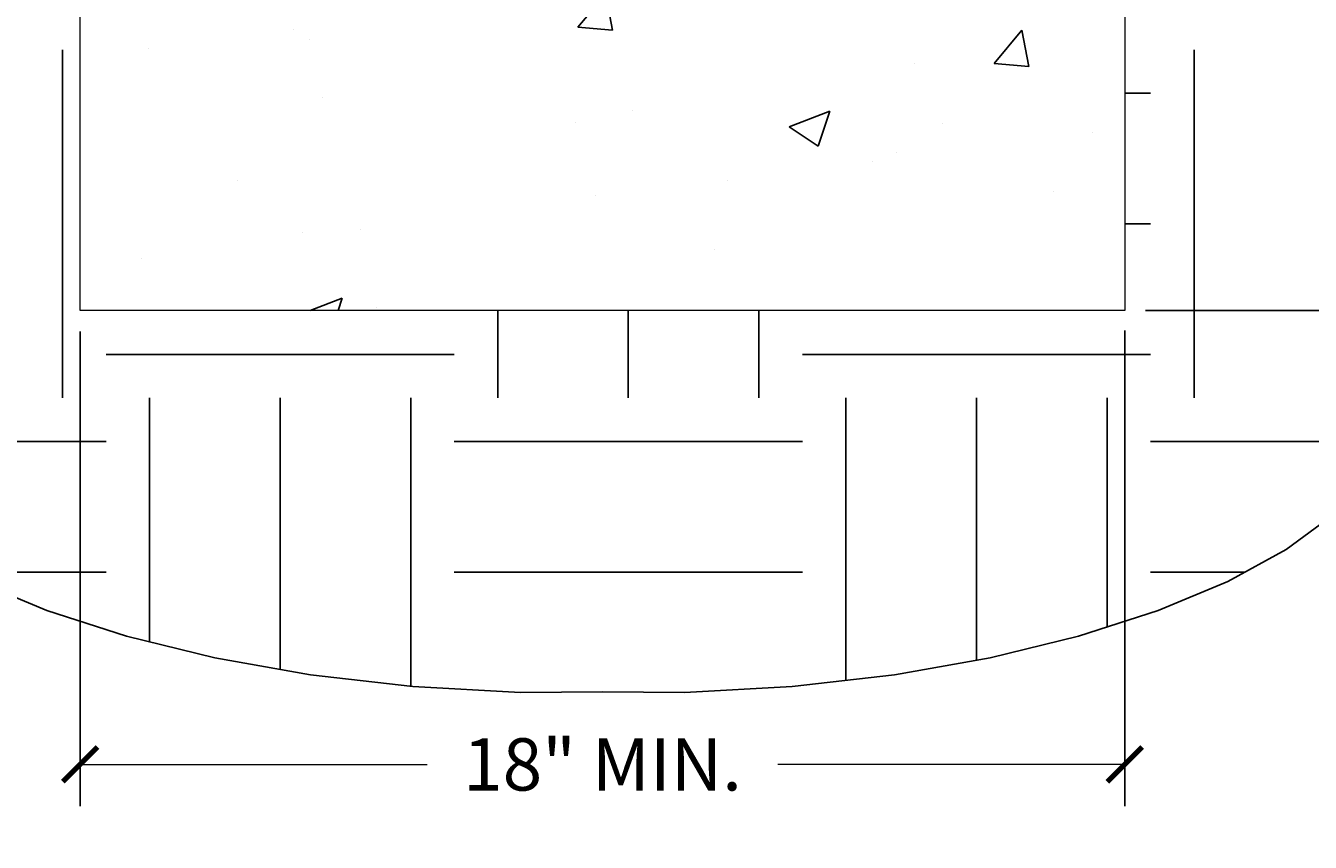
# Model space of a CAD drawing. Units: inches. Extents: x -10 to 211, y -8 to 106.
# Drawn here: x 11 to 33, y -8 to 6 of the extents above; entities that cross this region are included whole.
import ezdxf

# ---------------------------------------------------------------- set-up
doc = ezdxf.new("R2010")
doc.units = ezdxf.units.IN
doc.header["$LTSCALE"] = 0.1
doc.header["$MEASUREMENT"] = 0
doc.layers.get('0').update_dxf_attribs({"linetype": 'CONTINUOUS'})
doc.layers.add('A_DIM1', color=1, linetype='CONTINUOUS', lineweight=5)
doc.layers.add('A_DRAW1', color=1, linetype='CONTINUOUS', lineweight=13)
doc.layers.add('A_HATCH2', color=8, linetype='CONTINUOUS')
doc.layers.add('A_NONPRINT', color=10, linetype='CONTINUOUS', plot=False)
doc.styles.add('Tahoma_Specs', font='TAHOMA.TTF', dxfattribs={"height": 0.075})
doc.dimstyles.new('Copy of UrbanAcc_Horizontal', dxfattribs={"dimtxt": 0.075, "dimasz": 0.05, "dimexe": 0.06, "dimexo": 0.03, "dimgap": 0.06, "dimtad": 0, "dimtih": 1, "dimtoh": 1, "dimdec": 0, "dimlfac": -1, "dimzin": 0, "dimdsep": 46, "dimlunit": 5, "dimtxsty": 'Tahoma_Specs', "dimblk": 'ARCHTICK', "dimcen": 0.1, "dimclrd": 1, "dimclre": 1, "dimclrt": 1, "dimadec": 0, "dimazin": 0, "dimtfac": 0.8, "dimtdec": 0, "dimtofl": 0, "dimtmove": 1, "dimatfit": 3, "dimfxl": 0.18, "dimtfill": 1, "dimfrac": 1, "dimtolj": 1, "dimtzin": 0, "dimlwd": -1, "dimarcsym": 0})

# ---------------------------------------------------------------- blocks, each defined once
blk = doc.blocks.new('_ARCHTICK')
at = {"color": 0, "linetype": 'ByBlock', "const_width": 0.15}
blk.add_lwpolyline([(-0.5, -0.5), (0.5, 0.5)], dxfattribs=at)
blk = doc.blocks.new('*D41')
at = {"layer": 'A_DIM1', "color": 1, "lineweight": -2}
for p, q in [((29.921, 18.76), (43.552, 18.76)), ((29.921, 0.76), (43.552, 0.76))]:
    blk.add_line(p, q, dxfattribs=at)
at = {"layer": 'A_DIM1', "color": 1}
for p, q in [((42.832, 18.76), (42.832, 12.78)), ((42.832, 0.76), (42.832, 6.741))]:
    blk.add_line(p, q, dxfattribs=at)
at = {"layer": 'A_DIM1', "color": 1, "xscale": 0.6000000000000001, "yscale": 0.6000000000000001, "zscale": 0.6000000000000001}
for p, rotation in [((42.832, 18.76), 90), ((42.832, 0.76), 270)]:
    blk.add_blockref('_ARCHTICK', p, dxfattribs=dict(at, rotation=rotation))
at = {"layer": 'A_DIM1', "color": 1, "insert": (42.832, 9.76), "char_height": 0.9, "attachment_point": 5, "rotation": 270, "style": 'Tahoma_Specs', "bg_fill": 3, "box_fill_scale": 1.25, "bg_fill_color": 256, "bg_fill_true_color": 13158600, "bg_fill_transparency": 0}
blk.add_mtext('\\A1;18" MIN.', dxfattribs=at)
blk = doc.blocks.new('*D42')
at = {"layer": 'A_DIM1', "color": 1, "lineweight": -2}
for p, q in [((11.561, 0.4), (11.561, -7.778)), ((29.562, 0.42), (29.562, -7.778))]:
    blk.add_line(p, q, dxfattribs=at)
at = {"layer": 'A_DIM1', "color": 1}
for p, q in [((11.561, -7.058), (17.542, -7.058)), ((29.562, -7.058), (23.582, -7.058))]:
    blk.add_line(p, q, dxfattribs=at)
at = {"layer": 'A_DIM1', "color": 1, "xscale": 0.6000000000000001, "yscale": 0.6000000000000001, "zscale": 0.6000000000000001, "rotation": 180}
blk.add_blockref('_ARCHTICK', (11.561, -7.058), dxfattribs=at)
at = {"layer": 'A_DIM1', "color": 1, "xscale": 0.6000000000000001, "yscale": 0.6000000000000001, "zscale": 0.6000000000000001}
blk.add_blockref('_ARCHTICK', (29.562, -7.058), dxfattribs=at)
at = {"layer": 'A_DIM1', "color": 1, "insert": (20.562, -7.058), "char_height": 0.9, "attachment_point": 5, "style": 'Tahoma_Specs', "bg_fill": 3, "box_fill_scale": 1.25, "bg_fill_color": 256, "bg_fill_true_color": 13158600, "bg_fill_transparency": 0}
blk.add_mtext('\\A1;18" MIN.', dxfattribs=at)

msp = doc.modelspace()

# ---------------------------------------------------------------- hatches: boundary and pattern name
at = {"layer": 'A_HATCH2'}
h = msp.add_hatch(dxfattribs=at)
h.set_pattern_fill('EARTH', color=256, scale=24, style=0)
h.paths.add_polyline_path([(33.14762, -2.76464), (33.7628, -2.11805), (34.2124, -1.39643), (34.51945, -0.58068), (34.70697, 0.34829), (34.79798, 1.40958), (34.81551, 2.62227), (34.78257, 4.00546), (34.72674, 5.56898), (34.69375, 7.28565), (34.7339, 9.119), (34.89746, 11.0326), (35.23472, 12.98999), (35.79598, 14.95472), (36.63152, 16.89035), (37.79161, 18.76042), (29.56137, 18.76042), (29.56137, 0.76042), (11.56137, 0.76042), (11.56137, 18.76042), (3.33112, 18.76042), (4.49122, 16.89035), (5.32676, 14.95472), (5.88801, 12.98999), (6.22528, 11.0326), (6.38884, 9.119), (6.42898, 7.28565), (6.396, 5.56898), (6.34016, 4.00546), (6.30723, 2.62227), (6.32475, 1.40958), (6.41577, 0.34829), (6.60329, -0.58068), (6.91034, -1.39643), (7.35994, -2.11805), (7.97512, -2.76464), (8.77889, -3.35527), (9.78707, -3.90407), (10.98662, -4.40518), (12.35728, -4.84778), (13.87881, -5.22103), (15.53094, -5.5141), (17.29342, -5.71616), (19.14601, -5.81639), (20.56137, -5.80723), (21.97673, -5.81639), (23.82932, -5.71616), (25.5918, -5.5141), (27.24393, -5.22103), (28.76545, -4.84778), (30.13612, -4.40518), (31.33566, -3.90407), (32.34385, -3.35527)])
h = msp.add_hatch(dxfattribs=at)
h.set_pattern_fill('AR-CONC', color=256, style=0)
h.paths.add_polyline_path([(19.73137, 18.26042), (19.60637, 18.38542), (17.56137, 18.38542), (17.36285, 18.14078), (19.52093, 7.88542), (19.73137, 7.88542)], flags=17)
h.paths.add_polyline_path([(23.75989, 18.14078), (23.56137, 18.38542), (21.51637, 18.38542), (21.39137, 18.26042), (21.39137, 7.88542), (21.6018, 7.88542)], flags=17)
h.paths.add_polyline_path([(29.56137, 18.76042), (26.81137, 18.76042), (26.81137, 18.38542), (24.44458, 18.38542), (24.1431, 18.14078), (21.75833, 6.8082), (21.39137, 6.88542), (21.39137, 6.38542), (19.73137, 6.38542), (19.73137, 6.45837), (19.73137, 6.88542), (19.36441, 6.8082), (16.97964, 18.14078), (16.67816, 18.38542), (16.31137, 18.38542), (16.31137, 18.76042), (11.56137, 18.76042), (11.56137, 0.76042), (29.56137, 0.76042)])

# ---------------------------------------------------------------- linework, layer by layer
at = {"layer": 'A_DRAW1'}
msp.add_lwpolyline([(29.56137, 18.76042), (29.56137, 0.76042), (11.56137, 0.76042), (11.56137, 18.76042)], dxfattribs=at)

# ---------------------------------------------------------------- next in the draw order: dimensions: what is measured, and where the dimension line sits
at = {"layer": 'A_DIM1'}
dim = msp.add_linear_dim(base=(42.83161, 0.76042), p1=(29.56137, 18.76042), p2=(29.56137, 0.76042), angle=90, dimstyle='Copy of UrbanAcc_Horizontal', override={"dimpost": '" MIN.'}, dxfattribs=at)
dim.commit()
dim.dimension.update_dxf_attribs({"geometry": '*D41', "text_midpoint": (42.83161, 9.76042), "text_rotation": 270})

# ---------------------------------------------------------------- next in the draw order: dimensions: what is measured, and where the dimension line sits
dim = msp.add_linear_dim(base=(29.56197, -7.05819), p1=(11.56137, 0.76042), p2=(29.56197, 0.77988), angle=180, dimstyle='Copy of UrbanAcc_Horizontal', override={"dimpost": '" MIN.'}, dxfattribs=at)
dim.commit()
dim.dimension.update_dxf_attribs({"geometry": '*D42', "text_midpoint": (20.56167, -7.05819), "dimtype": 160})

# ---------------------------------------------------------------- next in the draw order: linework, layer by layer
at = {"layer": 'A_NONPRINT'}
for points in [[(20.56137, -5.80723), (21.97673, -5.81639), (23.82932, -5.71616), (25.5918, -5.5141), (27.24393, -5.22103), (28.76545, -4.84778), (30.13612, -4.40518), (31.33566, -3.90407), (32.34385, -3.35527), (33.14762, -2.76464)], [(20.56137, -5.80723), (19.14601, -5.81639), (17.29342, -5.71616), (15.53094, -5.5141), (13.87881, -5.22103), (12.35728, -4.84778), (10.98662, -4.40518), (9.78707, -3.90407)]]:
    msp.add_lwpolyline(points, dxfattribs=at)

doc.saveas('drawing.dxf')
